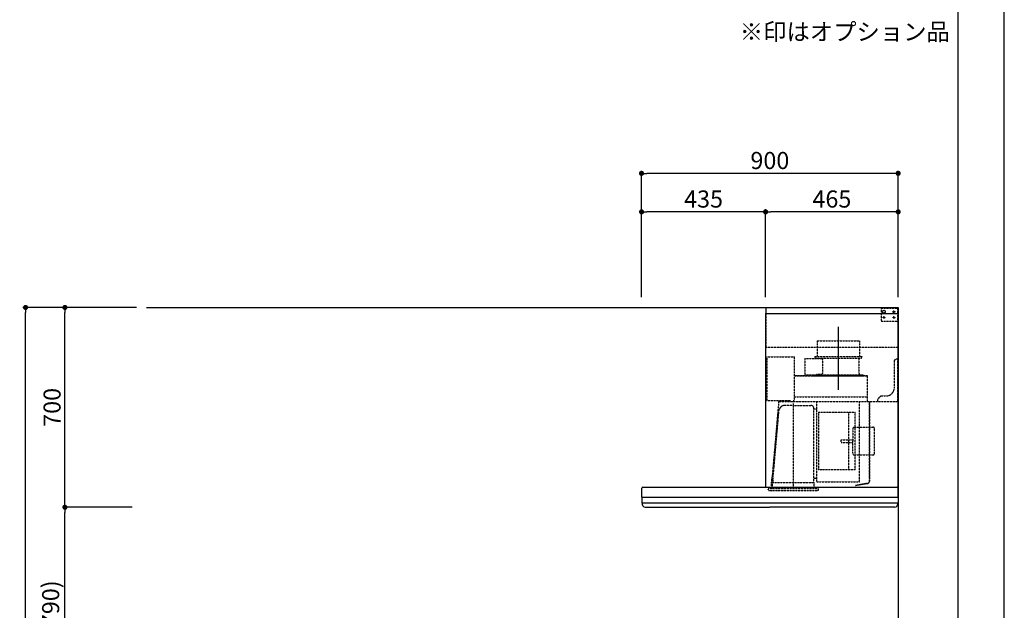
# Model space of a CAD drawing. Units: millimetres. Extents: x -109 to 26472, y -120 to 8859.
# Drawn here: x 9020 to 12473, y 3508 to 5577 of the extents above; entities that cross this region are included whole.
import ezdxf

# ---------------------------------------------------------------- set-up
doc = ezdxf.new("R2010")
doc.units = ezdxf.units.MM
doc.linetypes.add('CENTER', pattern=[2, 1.25, -0.25, 0.25, -0.25])
doc.linetypes.add('HIDDEN', pattern=[0.375, 0.25, -0.125])
doc.layers.get('DEFPOINTS').update_dxf_attribs({"color": 146})
for name, color, linetype in [('111-壁仕上', 3, 'Continuous'), ('150-機器', 8, 'Continuous'), ('160-文字', 254, 'Continuous'), ('166-寸法B', 11, 'Continuous'), ('190-図面外枠', 5, 'Continuous')]:
    doc.layers.add(name, color=color, linetype=linetype)
doc.styles.add('KH001', font='txt')
doc.dimstyles.new('KH1xx030', dxfattribs={"dimscale": 30, "dimtxt": 2, "dimasz": 0.6, "dimexe": 0.3, "dimexo": 1.2, "dimgap": 0.5, "dimtad": 3, "dimdec": 1, "dimdsep": 46, "dimlunit": 6, "dimtxsty": 'KH001', "dimblk": 'DOT', "dimcen": 1, "dimdle": 1, "dimclrd": 256, "dimclre": 256, "dimclrt": 256, "dimadec": 0, "dimazin": 0, "dimtfac": 1, "dimtdec": 1, "dimtix": 1, "dimtmove": 2, "dimatfit": 3, "dimldrblk": 'CLOSEDBLANK', "dimfxl": 1, "dimtolj": 1, "dimtzin": 0, "dimlwd": -1, "dimlwe": -1, "dimarcsym": 0})

# ---------------------------------------------------------------- blocks, each defined once
blk = doc.blocks.new('A$C5D946DDC')
at = {"layer": '190-図面外枠'}
blk.add_line((20519, 14349.3), (20519, 350.7), dxfattribs=at)
at = {"layer": 'DEFPOINTS'}
blk.add_lwpolyline([(0, 0), (20790, 0), (20790, 14700), (0, 14700)], close=True, dxfattribs=at)
blk = doc.blocks.new('_Dot')
at = {"color": 0, "linetype": 'ByBlock', "lineweight": -2}
blk.add_line((-0.5, 0), (-1, 0), dxfattribs=at)
at = {"color": 0, "linetype": 'ByBlock', "const_width": 0.5}
blk.add_lwpolyline([(-0.25, 0, 1), (0.25, 0, 1)], format="xyb", close=True, dxfattribs=at)
blk = doc.blocks.new('*D357')
at = {"layer": '166-寸法B', "transparency": 16777216}
for p, q in [((9378.5, 3869.1), (9169.2, 3869.1)), ((9178.2, 3047.1), (9178.2, 3851.1)), ((9414.5, 3029.1), (9169.2, 3029.1))]:
    blk.add_line(p, q, dxfattribs=at)
at = {"layer": 'DEFPOINTS', "color": 0, "transparency": 16777216}
for p in [(9178.2, 3869.1), (9414.5, 3869.1), (9450.5, 3029.1)]:
    blk.add_point(p, dxfattribs=at)
at = {"layer": '166-寸法B', "transparency": 16777216, "xscale": 18, "yscale": 18, "zscale": 18}
for p, rotation in [((9178.2, 3869.1), 90), ((9178.2, 3029.1), 270)]:
    blk.add_blockref('_Dot', p, dxfattribs=dict(at, rotation=rotation))
at = {"layer": '166-寸法B', "transparency": 16777216, "insert": (9128.2, 3449.1), "char_height": 60, "attachment_point": 5, "rotation": 90, "style": 'KH001'}
blk.add_mtext('\\A1;840(790)', dxfattribs=at)
blk = doc.blocks.new('_ClosedBlank')
at = {"color": 0, "linetype": 'ByBlock', "lineweight": -2}
for p, q in [((-1, 0.17), (0, 0)), ((-1, 0.17), (-1, -0.17)), ((0, 0), (-1, -0.17))]:
    blk.add_line(p, q, dxfattribs=at)
blk = doc.blocks.new('*D358')
at = {"layer": '166-寸法B', "transparency": 16777216}
for p, q in [((9429, 4569.1), (9169.2, 4569.1)), ((9178.2, 3887.1), (9178.2, 4551.1)), ((9414.5, 3869.1), (9169.2, 3869.1))]:
    blk.add_line(p, q, dxfattribs=at)
at = {"layer": 'DEFPOINTS', "color": 0, "transparency": 16777216}
for p in [(9178.2, 4569.1), (9465, 4569.1), (9450.5, 3869.1)]:
    blk.add_point(p, dxfattribs=at)
at = {"layer": '166-寸法B', "transparency": 16777216, "xscale": 18, "yscale": 18, "zscale": 18}
for p, rotation in [((9178.2, 4569.1), 90), ((9178.2, 3869.1), 270)]:
    blk.add_blockref('_Dot', p, dxfattribs=dict(at, rotation=rotation))
at = {"layer": '166-寸法B', "transparency": 16777216, "insert": (9133.2, 4219.1), "char_height": 60, "attachment_point": 5, "rotation": 90, "style": 'KH001'}
blk.add_mtext('\\A1;700', dxfattribs=at)
blk = doc.blocks.new('*D359')
at = {"layer": '166-寸法B', "transparency": 16777216}
for p, q in [((9418.5, 4569.1), (9031.2, 4569.1)), ((9040.2, 2187.1), (9040.2, 4551.1)), ((9427.5, 2169.1), (9031.2, 2169.1))]:
    blk.add_line(p, q, dxfattribs=at)
at = {"layer": 'DEFPOINTS', "color": 0, "transparency": 16777216}
for p in [(9040.2, 4569.1), (9454.5, 4569.1), (9463.5, 2169.1)]:
    blk.add_point(p, dxfattribs=at)
at = {"layer": '166-寸法B', "transparency": 16777216, "xscale": 18, "yscale": 18, "zscale": 18}
for p, rotation in [((9040.2, 4569.1), 90), ((9040.2, 2169.1), 270)]:
    blk.add_blockref('_Dot', p, dxfattribs=dict(at, rotation=rotation))
at = {"layer": '166-寸法B', "transparency": 16777216, "insert": (8991.4, 3369.1), "char_height": 60, "attachment_point": 5, "rotation": 90, "style": 'KH001'}
blk.add_mtext('\\A1;2,400', dxfattribs=at)
blk = doc.blocks.new('*D465')
at = {"layer": '166-寸法B', "transparency": 16777216}
for p, q in [((11200.4, 4605.1), (11200.4, 5048.1)), ((12100.4, 4605.1), (12100.4, 5048.1)), ((12082.4, 5039.1), (11218.4, 5039.1))]:
    blk.add_line(p, q, dxfattribs=at)
at = {"layer": 'DEFPOINTS', "color": 0, "transparency": 16777216}
for p in [(11200.4, 5039.1), (11200.4, 4569.1), (12100.4, 4569.1)]:
    blk.add_point(p, dxfattribs=at)
at = {"layer": '166-寸法B', "transparency": 16777216, "xscale": 18, "yscale": 18, "zscale": 18, "rotation": 180}
blk.add_blockref('_Dot', (11200.4, 5039.1), dxfattribs=at)
at = {"layer": '166-寸法B', "transparency": 16777216, "xscale": 18, "yscale": 18, "zscale": 18}
blk.add_blockref('_Dot', (12100.4, 5039.1), dxfattribs=at)
at = {"layer": '166-寸法B', "transparency": 16777216, "insert": (11650.4, 5084.1), "char_height": 60, "attachment_point": 5, "style": 'KH001'}
blk.add_mtext('\\A1;900', dxfattribs=at)
blk = doc.blocks.new('*D466')
at = {"layer": '166-寸法B', "transparency": 16777216}
for p, q in [((11635.4, 4605.1), (11635.4, 4913.1)), ((12082.4, 4904.1), (11653.4, 4904.1)), ((12100.4, 4605.1), (12100.4, 4913.1))]:
    blk.add_line(p, q, dxfattribs=at)
at = {"layer": 'DEFPOINTS', "color": 0, "transparency": 16777216}
for p in [(11635.4, 4904.1), (11635.4, 4569.1), (12100.4, 4569.1)]:
    blk.add_point(p, dxfattribs=at)
at = {"layer": '166-寸法B', "transparency": 16777216, "xscale": 18, "yscale": 18, "zscale": 18, "rotation": 180}
blk.add_blockref('_Dot', (11635.4, 4904.1), dxfattribs=at)
at = {"layer": '166-寸法B', "transparency": 16777216, "xscale": 18, "yscale": 18, "zscale": 18}
blk.add_blockref('_Dot', (12100.4, 4904.1), dxfattribs=at)
at = {"layer": '166-寸法B', "transparency": 16777216, "insert": (11867.9, 4949.1), "char_height": 60, "attachment_point": 5, "style": 'KH001'}
blk.add_mtext('\\A1;465', dxfattribs=at)
blk = doc.blocks.new('*D467')
at = {"layer": '166-寸法B', "transparency": 16777216}
for p, q in [((11200.4, 4605.1), (11200.4, 4913.1)), ((11617.4, 4904.1), (11218.4, 4904.1)), ((11635.4, 4605.1), (11635.4, 4913.1))]:
    blk.add_line(p, q, dxfattribs=at)
at = {"layer": 'DEFPOINTS', "color": 0, "transparency": 16777216}
for p in [(11200.4, 4904.1), (11200.4, 4569.1), (11635.4, 4569.1)]:
    blk.add_point(p, dxfattribs=at)
at = {"layer": '166-寸法B', "transparency": 16777216, "xscale": 18, "yscale": 18, "zscale": 18, "rotation": 180}
blk.add_blockref('_Dot', (11200.4, 4904.1), dxfattribs=at)
at = {"layer": '166-寸法B', "transparency": 16777216, "xscale": 18, "yscale": 18, "zscale": 18}
blk.add_blockref('_Dot', (11635.4, 4904.1), dxfattribs=at)
at = {"layer": '166-寸法B', "transparency": 16777216, "insert": (11417.9, 4949.1), "char_height": 60, "attachment_point": 5, "style": 'KH001'}
blk.add_mtext('\\A1;435', dxfattribs=at)
blk = doc.blocks.new('SBLRF-3R-9017VL_S2')
at = {"layer": '150-機器', "color": 6, "linetype": 'Continuous'}
for p, q in [((-462.6, 0), (0, 0)), ((-462.6, -20.6), (-462.6, 0)), ((0, -50), (0, 0)), ((-465, -20.6), (0, -20.6)), ((-465, -20.6), (-465, -630)), ((-1.2, 0), (0, 0)), ((0, -629.4), (0, -50)), ((-899, -664.2), (-899, -633)), ((-896, -630), (-0.6, -630)), ((-0.6, -629.4), (-0.6, -630)), ((-0.6, -629.4), (0, -629.4)), ((0, -664.2), (0, -633)), ((-899, -665.5), (-899, -684.5)), ((-898.5, -665), (-449.5, -665)), ((-898.5, -685), (-0.5, -685)), ((-898, -685.8), (-898, -685)), ((-449.5, -665), (-0.5, -665)), ((-1, -685.8), (-1, -685)), ((0, -665.5), (0, -684.5)), ((-895.1, -695.3), (-896.7, -692)), ((-887.8, -700), (-449.5, -700)), ((-11.2, -700), (-449.5, -700)), ((-3.9, -695.3), (-2.3, -692))]:
    blk.add_line(p, q, dxfattribs=at)
at = {"layer": '150-機器', "linetype": 'HIDDEN'}
for p, q in [((-1.2, -22), (-1.2, 0)), ((-462.6, -140), (-462.6, -20.6)), ((-60, -4), (-58, -2)), ((-60, -4), (-60, -46)), ((-58, -2), (-1.2, -2)), ((-1.2, -51), (-1.2, -22)), ((-60, -46), (-58, -48)), ((-58, -48), (-1.2, -48)), ((-1.2, -50), (-0.6, -50)), ((-1.2, -51), (-0.6, -51)), ((-0.6, -50), (0, -50)), ((-0.6, -140), (-0.6, -51)), ((-283.9, -117.4), (-136.1, -117.4)), ((-283.9, -117.4), (-283.9, -171.4)), ((-136.1, -117.4), (-136.1, -171.4)), ((-0.6, -140), (-462.6, -140)), ((-461, -172.5), (-363.6, -172.5)), ((-461, -172.5), (-461, -326.5)), ((-292.5, -171.4), (-292.5, -175.4)), ((-292.5, -171.4), (-127.5, -171.4)), ((-127.5, -171.4), (-127.5, -175.4)), ((-363.1, -324.5), (-363.1, -173)), ((-327.9, -178.9), (-327.9, -235.9)), ((-327.3, -178.3), (-295.5, -178.3)), ((-295.5, -178.9), (-295.5, -178.3)), ((-295.5, -178.9), (-268.8, -178.9)), ((-290.5, -177.4), (-129.5, -177.4)), ((-282.2, -177.4), (-282.2, -178.9)), ((-265.8, -181.9), (-265.8, -231.1)), ((-137.8, -177.4), (-137.8, -228.6)), ((-13, -185), (-8, -180)), ((-13, -280), (-13, -185)), ((-8, -180), (-1, -180)), ((-1, -328.8), (-1, -180)), ((-363.1, -239.4), (-108.1, -239.4)), ((-108.1, -240), (-363.1, -240)), ((-327.3, -236.5), (-298, -236.5)), ((-298, -236.4), (-298, -239.4)), ((-298, -236.4), (-122, -236.4)), ((-298, -239.4), (-122, -239.4)), ((-286.4, -234.1), (-268.8, -234.1)), ((-286.4, -236.4), (-286.4, -234.1)), ((-122, -236.4), (-122, -239.4)), ((-108.1, -330), (-108.1, -240)), ((-107.5, -241.4), (-107.5, -240)), ((-107.5, -330), (-107.5, -241.4)), ((-71, -320), (-61, -310)), ((-61, -310), (-43, -310)), ((-461, -326.5), (-378.1, -326.5)), ((-419.1, -330.7), (-442.1, -594)), ((-439.1, -326.5), (-439.6, -326.5)), ((-418.3, -330), (-0.8, -330)), ((-367.5, -343.2), (-397.6, -343.2)), ((-378.1, -330), (-378.1, -326.5)), ((-378.1, -329.5), (-365.6, -329.5)), ((-367.5, -630.8), (-367.5, -336.8)), ((-367.5, -343.2), (-306.1, -343.2)), ((-365.6, -325), (-363.6, -325)), ((-365.6, -330), (-365.6, -325)), ((-363.1, -313.6), (-108.1, -313.6)), ((-285.7, -610.7), (-285.7, -330)), ((-135.7, -610.7), (-135.7, -330)), ((-100.7, -600.8), (-100.7, -330)), ((-99.9, -607.4), (-99.9, -330)), ((-71, -330), (-71, -320)), ((-439.3, -605.6), (-418.1, -362)), ((-295.5, -463.8), (-295.5, -353.8)), ((-289.1, -356.1), (-294.1, -356.1)), ((-279.3, -367.2), (-279.3, -569.2)), ((-279.3, -367.2), (-151.3, -367.2)), ((-173.3, -569.2), (-173.3, -367.2)), ((-151.3, -569.2), (-151.3, -367.2)), ((-159, -425.6), (-159, -468.2)), ((-153, -419.6), (-88.6, -419.6)), ((-82.6, -510.8), (-82.6, -425.6)), ((-295.5, -613.6), (-295.5, -463.8)), ((-199.5, -463.2), (-159, -463.2)), ((-199.5, -473.2), (-199.5, -463.2)), ((-199.5, -473.2), (-159, -473.2)), ((-159, -510.8), (-159, -468.2)), ((-153, -516.8), (-88.6, -516.8)), ((-151.3, -569.2), (-279.3, -569.2)), ((-445.2, -630), (-442.1, -594)), ((-440.6, -633.8), (-440.6, -614.6)), ((-440.3, -614.1), (-439.5, -613.6)), ((-439.5, -613.6), (-439.5, -609.9)), ((-439.5, -613.6), (-367.5, -613.6)), ((-367.5, -613.6), (-295.5, -613.6)), ((-294.7, -614.1), (-295.5, -613.6)), ((-294.4, -633.8), (-294.4, -614.6)), ((-294.1, -598.3), (-289.1, -598.3)), ((-285.1, -611.3), (-136.3, -611.3)), ((-108.3, -616.5), (-149.3, -623.7)), ((-108.2, -617.3), (-149.1, -624.5)), ((-100.7, -607.4), (-100.7, -600.8)), ((-455.9, -637.8), (-455.9, -633.8)), ((-455.9, -633.8), (-279.1, -633.8)), ((-452.9, -640.8), (-282.1, -640.8)), ((-279.1, -637.8), (-279.1, -633.8)), ((-149.3, -623.7), (-149.1, -624.5))]:
    blk.add_line(p, q, dxfattribs=at)
at = {"layer": '150-機器', "color": 161, "linetype": 'CENTER'}
blk.add_line((-210, -67.4), (-210, -289.4), dxfattribs=at)
at = {"layer": '150-機器', "linetype": 'HIDDEN'}
for centre, radius in [((-50, -15), 5), ((-50, -35), 3.01), ((-50, -35), 1.81), ((-15, -15), 3.01), ((-15, -35), 3.01), ((-15, -15), 1.81), ((-15, -35), 1.81)]:
    blk.add_circle(centre, radius, dxfattribs=at)
for centre, radius, start, end in [((-363.6, -173), 0.5, 360, 90), ((-327.3, -178.9), 0.6, 90, 180), ((-290.5, -175.4), 2, 180, 270), ((-268.8, -181.9), 3, 360, 90), ((-129.5, -175.4), 2, 270, 360), ((-327.3, -235.9), 0.6, 180, 270), ((-268.8, -231.1), 3, 270, 360), ((-127.8, -228.6), 10, 180, 231.2606), ((-108.1, -240), 0.6, 360, 90), ((-43, -280), 30, 270, 360), ((-418.3, -330.8), 0.8, 90, 175), ((-397.6, -363.8), 20.6, 90, 175.0209), ((-363.6, -324.5), 0.5, 270, 360), ((-306.1, -353.8), 10.6, 360, 90), ((-2.2, -328.8), 1.2, 270, 360), ((-0.8, -330.8), 0.8, 360, 90), ((-294.1, -354.7), 1.4, 180, 270), ((-289.1, -359.7), 3.6, 360, 90), ((-153, -425.6), 6, 90, 180), ((-88.6, -425.6), 6, 360, 90), ((-153, -510.8), 6, 180, 270), ((-88.6, -510.8), 6, 270, 360), ((-440, -614.6), 0.6, 120, 180), ((-388.9, -610), 50.6, 175.0209, 180), ((-294.1, -599.7), 1.4, 90, 180), ((-295, -614.6), 0.6, 360, 60), ((-289.1, -594.7), 3.6, 270, 340.8119), ((-285.1, -610.7), 0.6, 180, 270), ((-136.3, -610.7), 0.6, 270, 360), ((-109.9, -607.4), 9.2, 280, 360), ((-109.9, -607.4), 10, 280, 360), ((-452.9, -637.8), 3, 180, 270), ((-282.1, -637.8), 3, 270, 360)]:
    blk.add_arc(centre, radius, start, end, dxfattribs=at)
at = {"layer": '150-機器', "color": 6, "linetype": 'Continuous'}
for centre, radius, start, end in [((-896, -633), 3, 90, 180), ((-3, -633), 3, 360, 90), ((-898.2, -664.2), 0.8, 180, 270), ((-898.5, -665.5), 0.5, 90, 180), ((-898.5, -684.5), 0.5, 180, 270), ((-883, -685.8), 15, 180, 204.4442), ((-16, -685.8), 15, 335.5558, 360), ((-0.8, -664.2), 0.8, 270, 360), ((-0.5, -665.5), 0.5, 360, 90), ((-0.5, -684.5), 0.5, 270, 360), ((-887.8, -692), 8, 204.444, 270), ((-11.2, -692), 8, 270, 335.556)]:
    blk.add_arc(centre, radius, start, end, dxfattribs=at)

msp = doc.modelspace()

# ---------------------------------------------------------------- linework, layer by layer
at = {"layer": '111-壁仕上', "ltscale": 2}
for p, q in [((9464.49, 4569.12), (12100.37, 4569.12)), ((12100.37, 4569.12), (12100.37, 2169.12))]:
    msp.add_line(p, q, dxfattribs=at)

# ---------------------------------------------------------------- block references
at = {"layer": '166-寸法B', "color": 4}
msp.add_blockref('SBLRF-3R-9017VL_S2', (12100.37, 4569.12), dxfattribs=at)
at = {"layer": '190-図面外枠', "xscale": 0.5999999999985448, "yscale": 0.5999999999985448, "zscale": 0.5999999999985448}
msp.add_blockref('A$C5D946DDC', (-1.42, 1.63), dxfattribs=at)

# ---------------------------------------------------------------- texts
at = {"layer": '160-文字', "insert": (11544.94, 5486.25), "char_height": 60, "attachment_point": 7, "style": 'KH001'}
msp.add_mtext('※印はオプション品', dxfattribs=at)

# ---------------------------------------------------------------- dimensions: what is measured, and where the dimension line sits
at = {"layer": '166-寸法B'}
for base, p1, p2, angle, picture, middle in [((11200.37, 5039.12), (12100.37, 4569.12), (11200.37, 4569.12), 180, '*D465', (11650.37, 5084.12)), ((11635.37, 4904.12), (12100.37, 4569.12), (11635.37, 4569.12), 180, '*D466', (11867.87, 4949.12)), ((9040.23, 4569.12), (9463.49, 2169.12), (9454.49, 4569.12), 90, '*D359', (8991.42, 3369.12))]:
    dim = msp.add_linear_dim(base=base, p1=p1, p2=p2, angle=angle, dimstyle='KH1xx030', dxfattribs=at)
    dim.commit()
    dim.dimension.update_dxf_attribs({"geometry": picture, "text_midpoint": middle})
dim = msp.add_linear_dim(base=(11200.37, 4904.12), p1=(11635.37, 4569.12), p2=(11200.37, 4569.12), dimstyle='KH1xx030', dxfattribs=at)
dim.commit()
dim.dimension.update_dxf_attribs({"geometry": '*D467', "text_midpoint": (11417.87, 4949.12)})
for base, p1, p2, override, picture, middle in [((9178.23, 4569.12), (9450.49, 3869.12), (9464.97, 4569.12), {"dimpost": ''}, '*D358', (9133.23, 4219.12)), ((9178.23, 3869.12), (9450.49, 3029.12), (9414.49, 3869.12), {"dimpost": '(790)'}, '*D357', (9128.2, 3449.12))]:
    dim = msp.add_linear_dim(base=base, p1=p1, p2=p2, angle=90, dimstyle='KH1xx030', override=override, dxfattribs=at)
    dim.commit()
    dim.dimension.update_dxf_attribs({"geometry": picture, "text_midpoint": middle})

doc.saveas('drawing.dxf')
